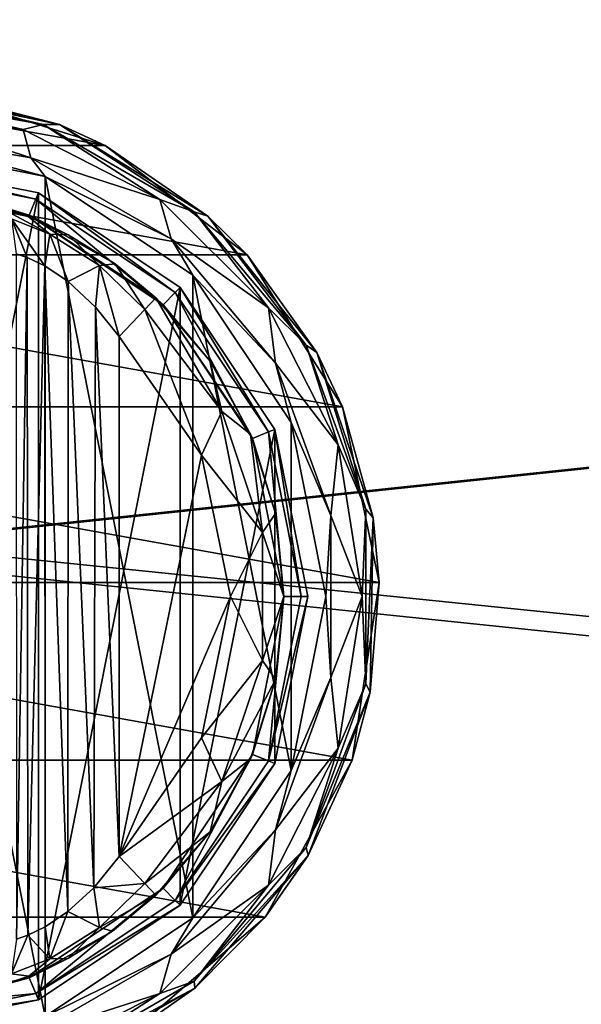
# Model space of a CAD drawing. Units: millimetres. Extents: x -500 to 500, y -508 to 422.
# Drawn here: x 8 to 40, y 274 to 329 of the extents above; entities that cross this region are included whole.
import ezdxf

# ---------------------------------------------------------------- set-up
doc = ezdxf.new("R2010")
doc.units = ezdxf.units.MM
doc.header["$LTSCALE"] = 65.185185
for name, color, linetype in [('267', 7, 'CONTINUOUS'), ('269', 7, 'CONTINUOUS'), ('273', 7, 'CONTINUOUS'), ('274', 7, 'CONTINUOUS'), ('276', 7, 'CONTINUOUS'), ('277', 7, 'CONTINUOUS'), ('292', 7, 'CONTINUOUS'), ('293', 7, 'CONTINUOUS'), ('294', 7, 'CONTINUOUS'), ('298', 7, 'CONTINUOUS'), ('299', 7, 'CONTINUOUS'), ('302', 7, 'CONTINUOUS'), ('304', 7, 'CONTINUOUS'), ('305', 7, 'CONTINUOUS'), ('306', 7, 'CONTINUOUS'), ('307', 7, 'CONTINUOUS'), ('561', 7, 'CONTINUOUS'), ('586', 7, 'CONTINUOUS'), ('587', 7, 'CONTINUOUS'), ('638', 7, 'CONTINUOUS')]:
    doc.layers.add(name, color=color, linetype=linetype)

msp = doc.modelspace()

# ---------------------------------------------------------------- linework, layer by layer
at = {"layer": '267', "color": 168, "linetype": 'Continuous', "true_color": 0x0d121a}
for points in [[(0, 272.5, 305.5), (0, 321.5, 305.5), (9.376, 319.635, 305.5), (0, 272.5, 305.5)], [(9.376, 274.365, 305.5), (0, 272.5, 305.5), (9.376, 319.635, 305.5), (9.376, 274.365, 305.5)], [(17.323, 314.325, 305.5), (9.376, 274.365, 305.5), (9.376, 319.635, 305.5), (17.323, 314.325, 305.5)], [(17.323, 279.675, 305.5), (9.376, 274.365, 305.5), (17.323, 314.325, 305.5), (17.323, 279.675, 305.5)], [(22.635, 306.375, 305.5), (17.323, 279.675, 305.5), (17.323, 314.325, 305.5), (22.635, 306.375, 305.5)], [(22.635, 287.625, 305.5), (17.323, 279.675, 305.5), (22.635, 306.375, 305.5), (22.635, 287.625, 305.5)], [(24.5, 297, 305.5), (22.635, 287.625, 305.5), (22.635, 306.375, 305.5), (24.5, 297, 305.5)]]:
    msp.add_3dface(points, dxfattribs=at)
at = {"layer": '269', "color": 168, "linetype": 'Continuous', "true_color": 0x0d121a}
for points in [[(0, 321.116, 316.5), (0, 320.15, 316.5), (8.86, 318.387, 316.5), (0, 321.116, 316.5)], [(0, 321.116, 316.5), (8.86, 318.387, 316.5), (9.229, 319.28, 316.5), (0, 321.116, 316.5)], [(8.86, 318.387, 316.5), (16.369, 313.37, 316.5), (9.229, 319.28, 316.5), (8.86, 318.387, 316.5)], [(9.229, 319.28, 316.5), (16.369, 313.37, 316.5), (17.051, 314.053, 316.5), (9.229, 319.28, 316.5)], [(16.369, 313.37, 316.5), (21.388, 305.858, 316.5), (17.051, 314.053, 316.5), (16.369, 313.37, 316.5)], [(17.051, 314.053, 316.5), (21.388, 305.858, 316.5), (22.281, 306.228, 316.5), (17.051, 314.053, 316.5)], [(21.388, 305.858, 316.5), (23.15, 297, 316.5), (22.281, 306.228, 316.5), (21.388, 305.858, 316.5)], [(22.281, 306.228, 316.5), (23.15, 297, 316.5), (24.116, 297, 316.5), (22.281, 306.228, 316.5)], [(23.15, 297, 316.5), (21.388, 288.142, 316.5), (22.281, 287.772, 316.5), (23.15, 297, 316.5)], [(24.116, 297, 316.5), (23.15, 297, 316.5), (22.281, 287.772, 316.5), (24.116, 297, 316.5)], [(21.388, 288.142, 316.5), (16.369, 280.63, 316.5), (17.051, 279.947, 316.5), (21.388, 288.142, 316.5)], [(22.281, 287.772, 316.5), (21.388, 288.142, 316.5), (17.051, 279.947, 316.5), (22.281, 287.772, 316.5)], [(16.369, 280.63, 316.5), (8.86, 275.613, 316.5), (9.229, 274.72, 316.5), (16.369, 280.63, 316.5)], [(17.051, 279.947, 316.5), (16.369, 280.63, 316.5), (9.229, 274.72, 316.5), (17.051, 279.947, 316.5)], [(8.86, 275.613, 316.5), (0, 273.85, 316.5), (9.229, 274.72, 316.5), (8.86, 275.613, 316.5)], [(0, 273.85, 316.5), (0, 272.884, 316.5), (9.229, 274.72, 316.5), (0, 273.85, 316.5)]]:
    msp.add_3dface(points, dxfattribs=at)
at = {"layer": '273', "color": 168, "linetype": 'Continuous', "true_color": 0x0d121a}
for points in [[(9.376, 319.635, 305.5), (0, 321.5, 305.5), (9.229, 319.28, 316.5), (9.376, 319.635, 305.5)], [(0, 321.5, 305.5), (0, 321.116, 316.5), (9.229, 319.28, 316.5), (0, 321.5, 305.5)], [(9.376, 319.635, 305.5), (9.229, 319.28, 316.5), (17.051, 314.053, 316.5), (9.376, 319.635, 305.5)], [(17.323, 314.325, 305.5), (9.376, 319.635, 305.5), (17.051, 314.053, 316.5), (17.323, 314.325, 305.5)], [(17.323, 314.325, 305.5), (17.051, 314.053, 316.5), (22.281, 306.228, 316.5), (17.323, 314.325, 305.5)], [(22.635, 306.375, 305.5), (17.323, 314.325, 305.5), (22.281, 306.228, 316.5), (22.635, 306.375, 305.5)], [(22.635, 306.375, 305.5), (22.281, 306.228, 316.5), (24.116, 297, 316.5), (22.635, 306.375, 305.5)], [(24.5, 297, 305.5), (22.635, 306.375, 305.5), (24.116, 297, 316.5), (24.5, 297, 305.5)], [(22.635, 287.625, 305.5), (24.5, 297, 305.5), (22.281, 287.772, 316.5), (22.635, 287.625, 305.5)], [(24.5, 297, 305.5), (24.116, 297, 316.5), (22.281, 287.772, 316.5), (24.5, 297, 305.5)], [(22.635, 287.625, 305.5), (22.281, 287.772, 316.5), (17.051, 279.947, 316.5), (22.635, 287.625, 305.5)], [(17.323, 279.675, 305.5), (22.635, 287.625, 305.5), (17.051, 279.947, 316.5), (17.323, 279.675, 305.5)], [(17.323, 279.675, 305.5), (17.051, 279.947, 316.5), (9.229, 274.72, 316.5), (17.323, 279.675, 305.5)], [(9.376, 274.365, 305.5), (17.323, 279.675, 305.5), (9.229, 274.72, 316.5), (9.376, 274.365, 305.5)], [(0, 272.884, 316.5), (9.376, 274.365, 305.5), (9.229, 274.72, 316.5), (0, 272.884, 316.5)], [(0, 272.5, 305.5), (9.376, 274.365, 305.5), (0, 272.884, 316.5), (0, 272.5, 305.5)]]:
    msp.add_3dface(points, dxfattribs=at)
at = {"layer": '274', "color": 168, "linetype": 'Continuous', "true_color": 0x0d121a}
for points in [[(8.86, 318.387, 316.5), (0, 320.15, 316.5), (8.793, 318.316, 319.129), (8.86, 318.387, 316.5)], [(8.793, 318.316, 319.129), (0, 320.15, 316.5), (7.089, 318.873, 321.004), (8.793, 318.316, 319.129)], [(11.053, 317.294, 317.688), (8.86, 318.387, 316.5), (8.793, 318.316, 319.129), (11.053, 317.294, 317.688)], [(16.369, 313.37, 316.5), (8.86, 318.387, 316.5), (15.968, 313.756, 316.605), (16.369, 313.37, 316.5)], [(15.968, 313.756, 316.605), (8.86, 318.387, 316.5), (13.687, 315.657, 316.828), (15.968, 313.756, 316.605)], [(13.687, 315.657, 316.828), (8.86, 318.387, 316.5), (11.053, 317.294, 317.688), (13.687, 315.657, 316.828)], [(19.01, 310.205, 316.605), (16.369, 313.37, 316.5), (15.968, 313.756, 316.605), (19.01, 310.205, 316.605)], [(21.388, 305.858, 316.5), (16.369, 313.37, 316.5), (21.276, 306.114, 316.605), (21.388, 305.858, 316.5)], [(21.276, 306.114, 316.605), (16.369, 313.37, 316.5), (19.01, 310.205, 316.605), (21.276, 306.114, 316.605)], [(22.674, 301.652, 316.605), (21.388, 305.858, 316.5), (21.276, 306.114, 316.605), (22.674, 301.652, 316.605)], [(23.15, 297, 316.5), (21.388, 305.858, 316.5), (23.146, 297, 316.605), (23.15, 297, 316.5)], [(23.146, 297, 316.605), (21.388, 305.858, 316.5), (22.674, 301.652, 316.605), (23.146, 297, 316.605)], [(21.388, 288.142, 316.5), (23.15, 297, 316.5), (22.674, 292.348, 316.605), (21.388, 288.142, 316.5)], [(22.674, 292.348, 316.605), (23.15, 297, 316.5), (23.146, 297, 316.605), (22.674, 292.348, 316.605)], [(21.276, 287.886, 316.605), (21.388, 288.142, 316.5), (22.674, 292.348, 316.605), (21.276, 287.886, 316.605)], [(16.369, 280.63, 316.5), (21.388, 288.142, 316.5), (19.01, 283.795, 316.605), (16.369, 280.63, 316.5)], [(19.01, 283.795, 316.605), (21.388, 288.142, 316.5), (21.276, 287.886, 316.605), (19.01, 283.795, 316.605)], [(15.968, 280.244, 316.605), (16.369, 280.63, 316.5), (19.01, 283.795, 316.605), (15.968, 280.244, 316.605)], [(8.86, 275.613, 316.5), (16.369, 280.63, 316.5), (13.53, 278.231, 316.859), (8.86, 275.613, 316.5)], [(13.53, 278.231, 316.859), (16.369, 280.63, 316.5), (15.968, 280.244, 316.605), (13.53, 278.231, 316.859)], [(11.022, 276.69, 317.703), (8.86, 275.613, 316.5), (13.53, 278.231, 316.859), (11.022, 276.69, 317.703)], [(8.84, 275.702, 319.09), (8.86, 275.613, 316.5), (11.022, 276.69, 317.703), (8.84, 275.702, 319.09)], [(7.149, 275.144, 320.917), (8.86, 275.613, 316.5), (8.84, 275.702, 319.09), (7.149, 275.144, 320.917)], [(0, 273.85, 316.5), (8.86, 275.613, 316.5), (6.048, 274.893, 323.096), (0, 273.85, 316.5)], [(6.048, 274.893, 323.096), (8.86, 275.613, 316.5), (7.149, 275.144, 320.917), (6.048, 274.893, 323.096)]]:
    msp.add_3dface(points, dxfattribs=at)
at = {"layer": '276', "color": 168, "linetype": 'Continuous', "true_color": 0x0d121a}
for points in [[(18.52, 304.934, 319.5), (13.9, 311.586, 319.5), (13.9, 282.414, 319.5), (18.52, 304.934, 319.5)], [(20.148, 297, 319.5), (18.52, 304.934, 319.5), (13.9, 282.414, 319.5), (20.148, 297, 319.5)], [(18.52, 289.066, 319.5), (20.148, 297, 319.5), (13.9, 282.414, 319.5), (18.52, 289.066, 319.5)]]:
    msp.add_3dface(points, dxfattribs=at)
at = {"layer": '277', "color": 168, "linetype": 'Continuous', "true_color": 0x0d121a}
for points in [[(8.743, 316.02, 322.433), (8.126, 316.218, 323.868), (8.138, 277.784, 323.828), (8.743, 316.02, 322.433)], [(8.778, 277.994, 322.374), (8.743, 316.02, 322.433), (8.138, 277.784, 323.828), (8.778, 277.994, 322.374)], [(9.733, 315.544, 321.183), (8.743, 316.02, 322.433), (8.778, 277.994, 322.374), (9.733, 315.544, 321.183)], [(9.761, 278.471, 321.157), (9.733, 315.544, 321.183), (8.778, 277.994, 322.374), (9.761, 278.471, 321.157)], [(11.046, 314.661, 320.222), (9.733, 315.544, 321.183), (11.028, 279.325, 320.232), (11.046, 314.661, 320.222)], [(11.028, 279.325, 320.232), (9.733, 315.544, 321.183), (9.761, 278.471, 321.157), (11.028, 279.325, 320.232)], [(12.484, 280.663, 319.669), (11.046, 314.661, 320.222), (11.028, 279.325, 320.232), (12.484, 280.663, 319.669)], [(12.575, 313.238, 319.648), (11.046, 314.661, 320.222), (12.484, 280.663, 319.669), (12.575, 313.238, 319.648)], [(13.9, 282.414, 319.5), (12.575, 313.238, 319.648), (12.484, 280.663, 319.669), (13.9, 282.414, 319.5)], [(13.9, 282.414, 319.5), (13.9, 311.586, 319.5), (12.575, 313.238, 319.648), (13.9, 282.414, 319.5)]]:
    msp.add_3dface(points, dxfattribs=at)
at = {"layer": '292', "color": 168, "linetype": 'Continuous', "true_color": 0x0d121a}
for points in [[(13.9, 282.414, 319.5), (12.484, 280.663, 319.669), (15.338, 280.906, 318.658), (13.9, 282.414, 319.5)], [(12.484, 280.663, 319.669), (11.028, 279.325, 320.232), (12.804, 278.425, 318.659), (12.484, 280.663, 319.669)], [(15.338, 280.906, 318.658), (12.484, 280.663, 319.669), (12.804, 278.425, 318.659), (15.338, 280.906, 318.658)], [(15.968, 280.244, 316.605), (15.338, 280.906, 318.658), (12.804, 278.425, 318.659), (15.968, 280.244, 316.605)], [(13.53, 278.231, 316.859), (15.968, 280.244, 316.605), (12.804, 278.425, 318.659), (13.53, 278.231, 316.859)], [(11.028, 279.325, 320.232), (9.761, 278.471, 321.157), (10.017, 276.668, 319.831), (11.028, 279.325, 320.232)], [(11.028, 279.325, 320.232), (10.017, 276.668, 319.831), (12.804, 278.425, 318.659), (11.028, 279.325, 320.232)], [(9.761, 278.471, 321.157), (8.778, 277.994, 322.374), (10.017, 276.668, 319.831), (9.761, 278.471, 321.157)], [(10.017, 276.668, 319.831), (11.022, 276.69, 317.703), (12.804, 278.425, 318.659), (10.017, 276.668, 319.831)], [(11.022, 276.69, 317.703), (13.53, 278.231, 316.859), (12.804, 278.425, 318.659), (11.022, 276.69, 317.703)], [(8.778, 277.994, 322.374), (8.138, 277.784, 323.828), (7.856, 275.823, 322.286), (8.778, 277.994, 322.374)], [(8.778, 277.994, 322.374), (7.856, 275.823, 322.286), (10.017, 276.668, 319.831), (8.778, 277.994, 322.374)], [(7.856, 275.823, 322.286), (8.84, 275.702, 319.09), (10.017, 276.668, 319.831), (7.856, 275.823, 322.286)], [(8.84, 275.702, 319.09), (11.022, 276.69, 317.703), (10.017, 276.668, 319.831), (8.84, 275.702, 319.09)], [(7.149, 275.144, 320.917), (8.84, 275.702, 319.09), (7.856, 275.823, 322.286), (7.149, 275.144, 320.917)]]:
    msp.add_3dface(points, dxfattribs=at)
at = {"layer": '293', "color": 168, "linetype": 'Continuous', "true_color": 0x0d121a}
for points in [[(15.968, 313.756, 316.605), (15.338, 313.094, 318.658), (19.661, 307.378, 318.658), (15.968, 313.756, 316.605)], [(19.01, 310.205, 316.605), (15.968, 313.756, 316.605), (19.661, 307.378, 318.658), (19.01, 310.205, 316.605)], [(13.9, 311.586, 319.5), (18.52, 304.934, 319.5), (15.338, 313.094, 318.658), (13.9, 311.586, 319.5)], [(15.338, 313.094, 318.658), (18.52, 304.934, 319.5), (19.661, 307.378, 318.658), (15.338, 313.094, 318.658)], [(21.276, 306.114, 316.605), (19.01, 310.205, 316.605), (19.661, 307.378, 318.658), (21.276, 306.114, 316.605)], [(18.52, 304.934, 319.5), (21.941, 300.584, 318.658), (19.661, 307.378, 318.658), (18.52, 304.934, 319.5)], [(21.941, 300.584, 318.658), (21.276, 306.114, 316.605), (19.661, 307.378, 318.658), (21.941, 300.584, 318.658)], [(22.674, 301.652, 316.605), (21.276, 306.114, 316.605), (21.941, 300.584, 318.658), (22.674, 301.652, 316.605)], [(18.52, 304.934, 319.5), (20.148, 297, 319.5), (21.941, 300.584, 318.658), (18.52, 304.934, 319.5)], [(23.146, 297, 316.605), (22.674, 301.652, 316.605), (21.941, 300.584, 318.658), (23.146, 297, 316.605)], [(20.148, 297, 319.5), (21.941, 293.416, 318.658), (21.941, 300.584, 318.658), (20.148, 297, 319.5)], [(21.941, 293.416, 318.658), (23.146, 297, 316.605), (21.941, 300.584, 318.658), (21.941, 293.416, 318.658)], [(20.148, 297, 319.5), (18.52, 289.066, 319.5), (21.941, 293.416, 318.658), (20.148, 297, 319.5)], [(22.674, 292.348, 316.605), (23.146, 297, 316.605), (21.941, 293.416, 318.658), (22.674, 292.348, 316.605)], [(18.52, 289.066, 319.5), (19.661, 286.622, 318.658), (21.941, 293.416, 318.658), (18.52, 289.066, 319.5)], [(19.661, 286.622, 318.658), (22.674, 292.348, 316.605), (21.941, 293.416, 318.658), (19.661, 286.622, 318.658)], [(21.276, 287.886, 316.605), (22.674, 292.348, 316.605), (19.661, 286.622, 318.658), (21.276, 287.886, 316.605)], [(18.52, 289.066, 319.5), (13.9, 282.414, 319.5), (19.661, 286.622, 318.658), (18.52, 289.066, 319.5)], [(19.01, 283.795, 316.605), (21.276, 287.886, 316.605), (19.661, 286.622, 318.658), (19.01, 283.795, 316.605)], [(13.9, 282.414, 319.5), (15.338, 280.906, 318.658), (19.661, 286.622, 318.658), (13.9, 282.414, 319.5)], [(15.338, 280.906, 318.658), (19.01, 283.795, 316.605), (19.661, 286.622, 318.658), (15.338, 280.906, 318.658)], [(15.968, 280.244, 316.605), (19.01, 283.795, 316.605), (15.338, 280.906, 318.658), (15.968, 280.244, 316.605)]]:
    msp.add_3dface(points, dxfattribs=at)
at = {"layer": '294', "color": 168, "linetype": 'Continuous', "true_color": 0x0d121a}
for points in [[(8.793, 318.316, 319.129), (7.089, 318.873, 321.004), (10.017, 317.332, 319.832), (8.793, 318.316, 319.129)], [(10.017, 317.332, 319.832), (7.089, 318.873, 321.004), (7.856, 318.177, 322.287), (10.017, 317.332, 319.832)], [(8.126, 316.218, 323.868), (8.743, 316.02, 322.433), (7.856, 318.177, 322.287), (8.126, 316.218, 323.868)], [(8.743, 316.02, 322.433), (9.733, 315.544, 321.183), (7.856, 318.177, 322.287), (8.743, 316.02, 322.433)], [(9.733, 315.544, 321.183), (10.017, 317.332, 319.832), (7.856, 318.177, 322.287), (9.733, 315.544, 321.183)], [(11.053, 317.294, 317.688), (8.793, 318.316, 319.129), (10.017, 317.332, 319.832), (11.053, 317.294, 317.688)], [(9.733, 315.544, 321.183), (11.046, 314.661, 320.222), (10.017, 317.332, 319.832), (9.733, 315.544, 321.183)], [(12.804, 315.575, 318.659), (11.053, 317.294, 317.688), (10.017, 317.332, 319.832), (12.804, 315.575, 318.659)], [(11.046, 314.661, 320.222), (12.804, 315.575, 318.659), (10.017, 317.332, 319.832), (11.046, 314.661, 320.222)], [(13.687, 315.657, 316.828), (11.053, 317.294, 317.688), (12.804, 315.575, 318.659), (13.687, 315.657, 316.828)], [(11.046, 314.661, 320.222), (12.575, 313.238, 319.648), (12.804, 315.575, 318.659), (11.046, 314.661, 320.222)], [(12.575, 313.238, 319.648), (13.9, 311.586, 319.5), (12.804, 315.575, 318.659), (12.575, 313.238, 319.648)], [(15.338, 313.094, 318.658), (13.687, 315.657, 316.828), (12.804, 315.575, 318.659), (15.338, 313.094, 318.658)], [(13.9, 311.586, 319.5), (15.338, 313.094, 318.658), (12.804, 315.575, 318.659), (13.9, 311.586, 319.5)], [(15.968, 313.756, 316.605), (13.687, 315.657, 316.828), (15.338, 313.094, 318.658), (15.968, 313.756, 316.605)]]:
    msp.add_3dface(points, dxfattribs=at)
at = {"layer": '298', "color": 244, "linetype": 'Continuous', "true_color": 0xa81325}
for points in [[(-13.116, 322.302, 296), (-3.5, 325.284, 296), (13.116, 322.302, 296), (-13.116, 322.302, 296)], [(13.116, 322.302, 296), (-3.5, 325.284, 296), (3.5, 325.284, 296), (13.116, 322.302, 296)], [(-21.094, 316.164, 296), (-13.116, 322.302, 296), (21.094, 316.164, 296), (-21.094, 316.164, 296)], [(21.094, 316.164, 296), (-13.116, 322.302, 296), (13.116, 322.302, 296), (21.094, 316.164, 296)], [(-26.443, 307.632, 296), (-21.094, 316.164, 296), (26.443, 307.632, 296), (-26.443, 307.632, 296)], [(26.443, 307.632, 296), (-21.094, 316.164, 296), (21.094, 316.164, 296), (26.443, 307.632, 296)], [(-28.489, 297.776, 296), (-26.443, 307.632, 296), (28.489, 297.776, 296), (-28.489, 297.776, 296)], [(28.489, 297.776, 296), (-26.443, 307.632, 296), (26.443, 307.632, 296), (28.489, 297.776, 296)], [(-26.981, 287.821, 296), (-28.489, 297.776, 296), (26.981, 287.821, 296), (-26.981, 287.821, 296)], [(26.981, 287.821, 296), (-28.489, 297.776, 296), (28.489, 297.776, 296), (26.981, 287.821, 296)], [(-22.106, 279.013, 296), (-26.981, 287.821, 296), (22.106, 279.013, 296), (-22.106, 279.013, 296)], [(22.106, 279.013, 296), (-26.981, 287.821, 296), (26.981, 287.821, 296), (22.106, 279.013, 296)], [(-14.474, 272.449, 296), (-22.106, 279.013, 296), (14.474, 272.449, 296), (-14.474, 272.449, 296)], [(14.474, 272.449, 296), (-22.106, 279.013, 296), (22.106, 279.013, 296), (14.474, 272.449, 296)]]:
    msp.add_3dface(points, dxfattribs=at)
at = {"layer": '299', "color": 244, "linetype": 'Continuous', "true_color": 0xa81325}
for points in [[(0.967, 325.484, 302), (10.551, 323.475, 302), (2.237, 325.412, 298.993), (0.967, 325.484, 302)], [(10.551, 323.475, 302), (3.5, 325.284, 296), (2.237, 325.412, 298.993), (10.551, 323.475, 302)], [(13.116, 322.302, 296), (3.5, 325.284, 296), (10.551, 323.475, 302), (13.116, 322.302, 296)], [(18.889, 318.341, 302), (13.116, 322.302, 296), (10.551, 323.475, 302), (18.889, 318.341, 302)], [(21.094, 316.164, 296), (13.116, 322.302, 296), (18.889, 318.341, 302), (21.094, 316.164, 296)], [(24.998, 310.688, 302), (21.094, 316.164, 296), (18.889, 318.341, 302), (24.998, 310.688, 302)], [(26.443, 307.632, 296), (21.094, 316.164, 296), (24.998, 310.688, 302), (26.443, 307.632, 296)], [(28.155, 301.419, 302), (26.443, 307.632, 296), (24.998, 310.688, 302), (28.155, 301.419, 302)], [(28.489, 297.776, 296), (26.443, 307.632, 296), (28.155, 301.419, 302), (28.489, 297.776, 296)], [(27.989, 291.628, 302), (28.489, 297.776, 296), (28.155, 301.419, 302), (27.989, 291.628, 302)], [(26.981, 287.821, 296), (28.489, 297.776, 296), (27.989, 291.628, 302), (26.981, 287.821, 296)], [(24.519, 282.472, 302), (26.981, 287.821, 296), (27.989, 291.628, 302), (24.519, 282.472, 302)], [(22.106, 279.013, 296), (26.981, 287.821, 296), (24.519, 282.472, 302), (22.106, 279.013, 296)], [(18.154, 275.03, 302), (22.106, 279.013, 296), (24.519, 282.472, 302), (18.154, 275.03, 302)], [(14.474, 272.449, 296), (22.106, 279.013, 296), (18.154, 275.03, 302), (14.474, 272.449, 296)], [(9.646, 270.182, 302), (14.474, 272.449, 296), (18.154, 275.03, 302), (9.646, 270.182, 302)]]:
    msp.add_3dface(points, dxfattribs=at)
at = {"layer": '302', "color": 244, "linetype": 'Continuous', "true_color": 0xa81325}
for points in [[(0, 323.186, 307.5), (0, 322.5, 307.5), (9.758, 320.559, 307.5), (0, 323.186, 307.5)], [(0, 323.186, 307.5), (9.758, 320.559, 307.5), (8.956, 321.607, 307.5), (0, 323.186, 307.5)], [(8.956, 321.607, 307.5), (9.758, 320.559, 307.5), (16.832, 317.06, 307.5), (8.956, 321.607, 307.5)], [(9.758, 320.559, 307.5), (18.031, 315.031, 307.5), (16.832, 317.06, 307.5), (9.758, 320.559, 307.5)], [(16.832, 317.06, 307.5), (18.031, 315.031, 307.5), (22.678, 310.093, 307.5), (16.832, 317.06, 307.5)], [(18.031, 315.031, 307.5), (23.559, 306.758, 307.5), (22.678, 310.093, 307.5), (18.031, 315.031, 307.5)], [(22.678, 310.093, 307.5), (23.559, 306.758, 307.5), (25.788, 301.547, 307.5), (22.678, 310.093, 307.5)], [(23.559, 306.758, 307.5), (25.5, 297, 307.5), (25.788, 301.547, 307.5), (23.559, 306.758, 307.5)], [(25.788, 301.547, 307.5), (25.5, 297, 307.5), (25.788, 292.453, 307.5), (25.788, 301.547, 307.5)], [(25.5, 297, 307.5), (23.559, 287.242, 307.5), (25.788, 292.453, 307.5), (25.5, 297, 307.5)], [(25.788, 292.453, 307.5), (23.559, 287.242, 307.5), (22.678, 283.907, 307.5), (25.788, 292.453, 307.5)], [(23.559, 287.242, 307.5), (18.031, 278.969, 307.5), (22.678, 283.907, 307.5), (23.559, 287.242, 307.5)], [(22.678, 283.907, 307.5), (18.031, 278.969, 307.5), (16.832, 276.94, 307.5), (22.678, 283.907, 307.5)], [(18.031, 278.969, 307.5), (9.758, 273.441, 307.5), (16.832, 276.94, 307.5), (18.031, 278.969, 307.5)], [(16.832, 276.94, 307.5), (9.758, 273.441, 307.5), (8.956, 272.393, 307.5), (16.832, 276.94, 307.5)]]:
    msp.add_3dface(points, dxfattribs=at)
at = {"layer": '304', "color": 244, "linetype": 'Continuous', "true_color": 0xa81325}
for points in [[(0, 322.5, 298), (0, 271.5, 298), (9.758, 273.441, 298), (0, 322.5, 298)], [(9.758, 320.559, 298), (0, 322.5, 298), (9.758, 273.441, 298), (9.758, 320.559, 298)], [(18.031, 315.031, 298), (9.758, 320.559, 298), (18.031, 278.969, 298), (18.031, 315.031, 298)], [(18.031, 278.969, 298), (9.758, 320.559, 298), (9.758, 273.441, 298), (18.031, 278.969, 298)], [(23.559, 306.758, 298), (18.031, 315.031, 298), (23.559, 287.242, 298), (23.559, 306.758, 298)], [(23.559, 287.242, 298), (18.031, 315.031, 298), (18.031, 278.969, 298), (23.559, 287.242, 298)], [(25.5, 297, 298), (23.559, 306.758, 298), (23.559, 287.242, 298), (25.5, 297, 298)]]:
    msp.add_3dface(points, dxfattribs=at)
at = {"layer": '305', "color": 244, "linetype": 'Continuous', "true_color": 0xa81325}
for points in [[(0, 325.3, 304.292), (9.638, 323.479, 305.674), (0.483, 325.395, 303.148), (0, 325.3, 304.292)], [(9.638, 323.479, 305.674), (0.967, 325.484, 302), (0.483, 325.395, 303.148), (9.638, 323.479, 305.674)], [(10.551, 323.475, 302), (0.967, 325.484, 302), (9.638, 323.479, 305.674), (10.551, 323.475, 302)], [(0, 325.3, 304.292), (0, 325.179, 305.674), (9.638, 323.479, 305.674), (0, 325.3, 304.292)], [(18.113, 318.586, 305.674), (10.551, 323.475, 302), (9.638, 323.479, 305.674), (18.113, 318.586, 305.674)], [(18.889, 318.341, 302), (10.551, 323.475, 302), (18.113, 318.586, 305.674), (18.889, 318.341, 302)], [(24.403, 311.089, 305.674), (18.889, 318.341, 302), (18.113, 318.586, 305.674), (24.403, 311.089, 305.674)], [(24.998, 310.688, 302), (18.889, 318.341, 302), (24.403, 311.089, 305.674), (24.998, 310.688, 302)], [(27.75, 301.893, 305.674), (24.998, 310.688, 302), (24.403, 311.089, 305.674), (27.75, 301.893, 305.674)], [(28.155, 301.419, 302), (24.998, 310.688, 302), (27.75, 301.893, 305.674), (28.155, 301.419, 302)], [(27.75, 292.107, 305.674), (28.155, 301.419, 302), (27.75, 301.893, 305.674), (27.75, 292.107, 305.674)], [(27.989, 291.628, 302), (28.155, 301.419, 302), (27.75, 292.107, 305.674), (27.989, 291.628, 302)], [(24.403, 282.911, 305.674), (27.989, 291.628, 302), (27.75, 292.107, 305.674), (24.403, 282.911, 305.674)], [(24.519, 282.472, 302), (27.989, 291.628, 302), (24.403, 282.911, 305.674), (24.519, 282.472, 302)], [(18.113, 275.414, 305.674), (24.519, 282.472, 302), (24.403, 282.911, 305.674), (18.113, 275.414, 305.674)], [(18.154, 275.03, 302), (24.519, 282.472, 302), (18.113, 275.414, 305.674), (18.154, 275.03, 302)], [(9.638, 270.521, 305.674), (18.154, 275.03, 302), (18.113, 275.414, 305.674), (9.638, 270.521, 305.674)], [(9.646, 270.182, 302), (18.154, 275.03, 302), (9.638, 270.521, 305.674), (9.646, 270.182, 302)]]:
    msp.add_3dface(points, dxfattribs=at)
at = {"layer": '306', "color": 244, "linetype": 'Continuous', "true_color": 0xa81325}
for points in [[(0, 325.179, 305.674), (0, 324.537, 306.975), (8.51, 323.19, 306.975), (0, 325.179, 305.674)], [(9.638, 323.479, 305.674), (0, 325.179, 305.674), (8.51, 323.19, 306.975), (9.638, 323.479, 305.674)], [(0, 324.537, 306.975), (0, 323.186, 307.5), (8.956, 321.607, 307.5), (0, 324.537, 306.975)], [(0, 324.537, 306.975), (8.956, 321.607, 307.5), (8.51, 323.19, 306.975), (0, 324.537, 306.975)], [(16.186, 319.278, 306.975), (9.638, 323.479, 305.674), (8.51, 323.19, 306.975), (16.186, 319.278, 306.975)], [(8.956, 321.607, 307.5), (16.186, 319.278, 306.975), (8.51, 323.19, 306.975), (8.956, 321.607, 307.5)], [(18.113, 318.586, 305.674), (9.638, 323.479, 305.674), (16.186, 319.278, 306.975), (18.113, 318.586, 305.674)], [(8.956, 321.607, 307.5), (16.832, 317.06, 307.5), (16.186, 319.278, 306.975), (8.956, 321.607, 307.5)], [(16.832, 317.06, 307.5), (22.278, 313.186, 306.975), (16.186, 319.278, 306.975), (16.832, 317.06, 307.5)], [(22.278, 313.186, 306.975), (18.113, 318.586, 305.674), (16.186, 319.278, 306.975), (22.278, 313.186, 306.975)], [(24.403, 311.089, 305.674), (18.113, 318.586, 305.674), (22.278, 313.186, 306.975), (24.403, 311.089, 305.674)], [(16.832, 317.06, 307.5), (22.678, 310.093, 307.5), (22.278, 313.186, 306.975), (16.832, 317.06, 307.5)], [(22.678, 310.093, 307.5), (26.19, 305.51, 306.975), (22.278, 313.186, 306.975), (22.678, 310.093, 307.5)], [(26.19, 305.51, 306.975), (24.403, 311.089, 305.674), (22.278, 313.186, 306.975), (26.19, 305.51, 306.975)], [(27.75, 301.893, 305.674), (24.403, 311.089, 305.674), (26.19, 305.51, 306.975), (27.75, 301.893, 305.674)], [(22.678, 310.093, 307.5), (25.788, 301.547, 307.5), (26.19, 305.51, 306.975), (22.678, 310.093, 307.5)], [(25.788, 301.547, 307.5), (27.537, 297, 306.975), (26.19, 305.51, 306.975), (25.788, 301.547, 307.5)], [(27.537, 297, 306.975), (27.75, 301.893, 305.674), (26.19, 305.51, 306.975), (27.537, 297, 306.975)], [(27.75, 292.107, 305.674), (27.75, 301.893, 305.674), (27.537, 297, 306.975), (27.75, 292.107, 305.674)], [(25.788, 301.547, 307.5), (25.788, 292.453, 307.5), (27.537, 297, 306.975), (25.788, 301.547, 307.5)], [(25.788, 292.453, 307.5), (26.19, 288.49, 306.975), (27.537, 297, 306.975), (25.788, 292.453, 307.5)], [(26.19, 288.49, 306.975), (27.75, 292.107, 305.674), (27.537, 297, 306.975), (26.19, 288.49, 306.975)], [(25.788, 292.453, 307.5), (22.678, 283.907, 307.5), (26.19, 288.49, 306.975), (25.788, 292.453, 307.5)], [(24.403, 282.911, 305.674), (27.75, 292.107, 305.674), (26.19, 288.49, 306.975), (24.403, 282.911, 305.674)], [(22.678, 283.907, 307.5), (22.278, 280.814, 306.975), (26.19, 288.49, 306.975), (22.678, 283.907, 307.5)], [(22.278, 280.814, 306.975), (24.403, 282.911, 305.674), (26.19, 288.49, 306.975), (22.278, 280.814, 306.975)], [(22.678, 283.907, 307.5), (16.832, 276.94, 307.5), (22.278, 280.814, 306.975), (22.678, 283.907, 307.5)], [(18.113, 275.414, 305.674), (24.403, 282.911, 305.674), (22.278, 280.814, 306.975), (18.113, 275.414, 305.674)], [(16.832, 276.94, 307.5), (16.186, 274.722, 306.975), (22.278, 280.814, 306.975), (16.832, 276.94, 307.5)], [(16.186, 274.722, 306.975), (18.113, 275.414, 305.674), (22.278, 280.814, 306.975), (16.186, 274.722, 306.975)], [(16.832, 276.94, 307.5), (8.956, 272.393, 307.5), (16.186, 274.722, 306.975), (16.832, 276.94, 307.5)], [(9.638, 270.521, 305.674), (18.113, 275.414, 305.674), (16.186, 274.722, 306.975), (9.638, 270.521, 305.674)], [(8.956, 272.393, 307.5), (8.51, 270.81, 306.975), (16.186, 274.722, 306.975), (8.956, 272.393, 307.5)], [(8.51, 270.81, 306.975), (9.638, 270.521, 305.674), (16.186, 274.722, 306.975), (8.51, 270.81, 306.975)]]:
    msp.add_3dface(points, dxfattribs=at)
at = {"layer": '307', "color": 244, "linetype": 'Continuous', "true_color": 0xa81325}
for points in [[(9.758, 320.559, 307.5), (0, 322.5, 307.5), (9.758, 320.559, 298), (9.758, 320.559, 307.5)], [(0, 322.5, 307.5), (0, 322.5, 298), (9.758, 320.559, 298), (0, 322.5, 307.5)], [(18.031, 315.031, 307.5), (9.758, 320.559, 307.5), (18.031, 315.031, 298), (18.031, 315.031, 307.5)], [(9.758, 320.559, 307.5), (9.758, 320.559, 298), (18.031, 315.031, 298), (9.758, 320.559, 307.5)], [(23.559, 306.758, 307.5), (18.031, 315.031, 307.5), (23.559, 306.758, 298), (23.559, 306.758, 307.5)], [(18.031, 315.031, 307.5), (18.031, 315.031, 298), (23.559, 306.758, 298), (18.031, 315.031, 307.5)], [(25.5, 297, 307.5), (23.559, 306.758, 307.5), (25.5, 297, 298), (25.5, 297, 307.5)], [(23.559, 306.758, 307.5), (23.559, 306.758, 298), (25.5, 297, 298), (23.559, 306.758, 307.5)], [(23.559, 287.242, 307.5), (25.5, 297, 307.5), (23.559, 287.242, 298), (23.559, 287.242, 307.5)], [(25.5, 297, 307.5), (25.5, 297, 298), (23.559, 287.242, 298), (25.5, 297, 307.5)], [(18.031, 278.969, 307.5), (23.559, 287.242, 307.5), (18.031, 278.969, 298), (18.031, 278.969, 307.5)], [(23.559, 287.242, 307.5), (23.559, 287.242, 298), (18.031, 278.969, 298), (23.559, 287.242, 307.5)], [(9.758, 273.441, 307.5), (18.031, 278.969, 307.5), (9.758, 273.441, 298), (9.758, 273.441, 307.5)], [(18.031, 278.969, 307.5), (18.031, 278.969, 298), (9.758, 273.441, 298), (18.031, 278.969, 307.5)]]:
    msp.add_3dface(points, dxfattribs=at)
at = {"layer": '561', "color": 253, "linetype": 'Continuous', "true_color": 0xa0abb8}
for points in [[(-495, 247.5, 270), (495, 247.5, 270), (-497.2, 350.7, 270), (-495, 247.5, 270)], [(-497.2, 350.7, 270), (495, 247.5, 270), (497.2, 350.7, 270), (-497.2, 350.7, 270)]]:
    msp.add_3dface(points, dxfattribs=at)
at = {"layer": '586', "color": 253, "linetype": 'Continuous', "true_color": 0xa0abb8}
for points in [[(-496.2, 352.5, 270.2), (496.2, 352.5, 270.2), (-496.2, 247.5, 270.2), (-496.2, 352.5, 270.2)], [(-496.2, 247.5, 270.2), (496.2, 352.5, 270.2), (-495, 247.5, 270.2), (-496.2, 247.5, 270.2)], [(-495, 247.5, 270.2), (496.2, 352.5, 270.2), (495, 247.5, 270.2), (-495, 247.5, 270.2)]]:
    msp.add_3dface(points, dxfattribs=at)
at = {"layer": '587', "color": 253, "linetype": 'Continuous', "true_color": 0xa0abb8}
for points in [[(496.2, 350.7, 296), (-496.2, 350.7, 296), (496.2, 249.3, 296), (496.2, 350.7, 296)], [(496.2, 249.3, 296), (-496.2, 350.7, 296), (-496.2, 249.3, 296), (496.2, 249.3, 296)]]:
    msp.add_3dface(points, dxfattribs=at)
at = {"layer": '638', "color": 253, "linetype": 'Continuous', "true_color": 0xa0abb8}
for points in [[(-472.2, 350.7, -315), (472.2, 350.7, -315), (-472.2, -300.7, -315), (-472.2, 350.7, -315)], [(-472.2, -300.7, -315), (472.2, 350.7, -315), (472.2, -300.7, -315), (-472.2, -300.7, -315)]]:
    msp.add_3dface(points, dxfattribs=at)

doc.saveas('drawing.dxf')
